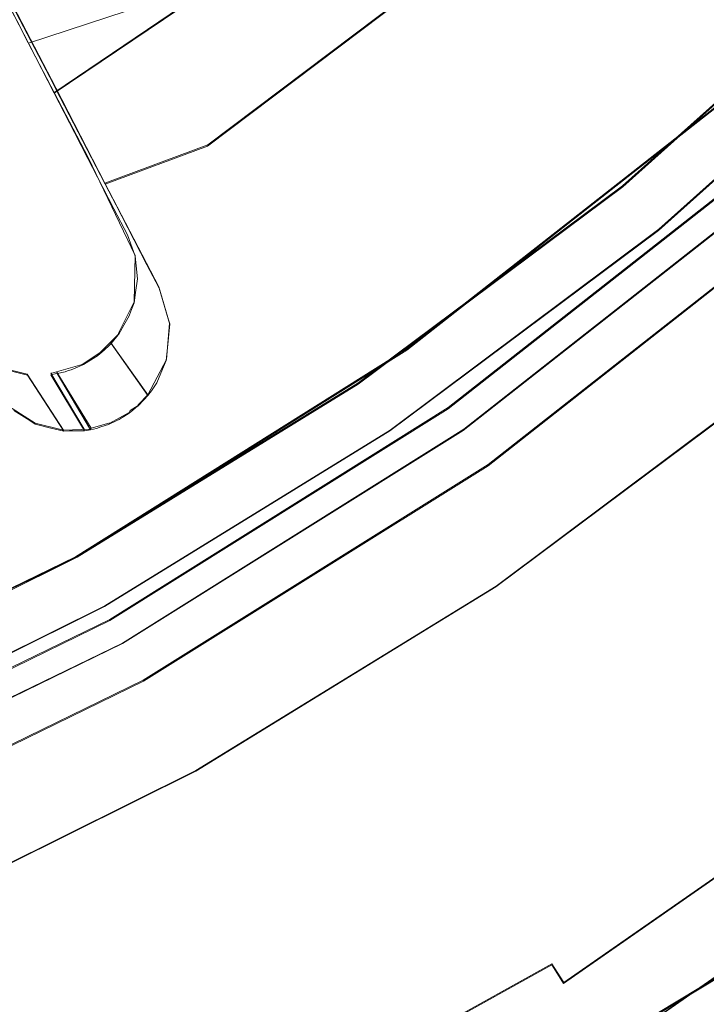
# Model space of a CAD drawing. Extents: x 0 to 560, y -500 to 0.
# Drawn here: x 338 to 345, y -288 to -278 of the extents above; entities that cross this region are included whole.
import ezdxf

# ---------------------------------------------------------------- set-up
doc = ezdxf.new("R2010")
doc.units = 0
doc.header["$LTSCALE"] = 500
doc.header["$MEASUREMENT"] = 0
for name, color, linetype in [('DEANTE_CHROM', 7, 'Continuous'), ('DEANTE_GRANIT', 7, 'Continuous'), ('DWXOUTLINES', 7, 'Continuous')]:
    doc.layers.add(name, color=color, linetype=linetype)

msp = doc.modelspace()

# ---------------------------------------------------------------- linework, layer by layer
at = {"layer": 'DEANTE_CHROM', "lineweight": 15}
for points, invisible_edges in [([(337.982, -276.305, -211.791), (340.34, -274.528, -211.791), (341.402, -275.808, -210.295), (338.92, -277.679, -210.295)], 15), ([(342.341, -276.939, -208.609), (344.74, -274.751, -208.609), (345.628, -275.638, -206.757), (343.143, -277.905, -206.757)], 15), ([(339.906, -277.192, -209.008), (340.684, -278.256, -207.304), (343.25, -276.184, -207.304), (342.374, -275.199, -209.008)], 15), ([(343.143, -277.905, -206.757), (345.628, -275.638, -206.757), (346.005, -276.014, -205.796), (343.483, -278.315, -205.796)], 15), ([(338.92, -277.679, -210.295), (341.402, -275.808, -210.295), (342.341, -276.939, -208.609), (339.748, -278.893, -208.609)], 11), ([(339.011, -275.969, -210.54), (337.491, -277.011, -210.537), (337.922, -277.846, -209.642), (339.906, -277.192, -209.008)], 15), ([(343.483, -278.315, -205.796), (346.005, -276.014, -205.796), (346.679, -277.258, -203.161), (344.155, -279.521, -203.161)], 13), ([(343.25, -276.184, -207.304), (340.684, -278.256, -207.304), (342.327, -278.343, -205.452), (343.982, -277.008, -205.452)], 15), ([(337.982, -276.305, -211.791), (338.92, -277.679, -210.295), (337.601, -277.155, -211.381), (337.982, -276.305, -211.791)], 15), ([(343.982, -277.008, -205.452), (343.732, -279.005, -202.817), (346.212, -276.782, -202.817), (343.982, -277.008, -205.452)], 15), ([(346.212, -276.782, -202.817), (343.732, -279.005, -202.817), (343.981, -279.309, -202.225), (346.487, -277.063, -202.225)], 11), ([(339.748, -278.893, -208.609), (342.341, -276.939, -208.609), (343.143, -277.905, -206.757), (340.456, -279.93, -206.757)], 15), ([(337.491, -277.011, -210.537), (337.601, -277.155, -211.381), (338.138, -278.192, -210.291), (337.922, -277.846, -209.642)], 7), ([(342.327, -278.343, -205.452), (343.176, -279.42, -202.817), (343.732, -279.005, -202.817), (343.982, -277.008, -205.452)], 15), ([(337.601, -277.155, -211.381), (338.92, -277.679, -210.295), (338.138, -278.192, -210.291), (337.601, -277.155, -211.381)], 11), ([(346.487, -277.063, -202.225), (343.981, -279.309, -202.225), (344.305, -279.705, -201.733), (346.845, -277.428, -201.733)], 15), ([(339.906, -277.192, -209.008), (337.922, -277.846, -209.642), (337.922, -277.846, -209.642)], 14), ([(337.924, -277.852, -209.636), (338.184, -278.355, -208.998), (339.906, -277.192, -209.008), (337.924, -277.852, -209.636)], 12), ([(340.684, -278.256, -207.304), (339.906, -277.192, -209.008), (338.184, -278.355, -208.998), (338.39, -278.755, -208.492)], 11), ([(344.155, -279.521, -203.161), (346.679, -277.258, -203.161), (346.89, -277.474, -202.706), (344.346, -279.755, -202.706)], 9), ([(346.845, -277.428, -201.733), (344.305, -279.705, -201.733), (344.689, -280.174, -201.363), (347.27, -277.861, -201.363)], 15), ([(344.346, -279.755, -202.706), (346.89, -277.474, -202.706), (347.166, -277.755, -202.327), (344.595, -280.059, -202.327)], 15), ([(338.92, -277.679, -210.295), (338.179, -278.271, -210.208), (338.138, -278.192, -210.291), (338.92, -277.679, -210.295)], 13), ([(338.92, -277.679, -210.295), (338.198, -278.307, -210.162), (338.179, -278.271, -210.208), (338.92, -277.679, -210.295)], 13), ([(338.198, -278.307, -210.162), (338.92, -277.679, -210.295), (339.748, -278.893, -208.609), (338.703, -279.281, -208.928)], 15), ([(344.595, -280.059, -202.327), (347.166, -277.755, -202.327), (347.492, -278.088, -202.042), (344.89, -280.42, -202.042)], 15), ([(338.138, -278.192, -210.291), (338.179, -278.271, -210.208), (337.922, -277.846, -209.642), (338.138, -278.192, -210.291)], 15), ([(338.179, -278.271, -210.208), (338.198, -278.307, -210.162), (337.922, -277.846, -209.642)], 15), ([(338.198, -278.307, -210.162), (338.703, -279.281, -208.928), (337.924, -277.852, -209.636), (338.198, -278.307, -210.162)], 14), ([(337.924, -277.852, -209.636), (338.703, -279.281, -208.928), (338.184, -278.355, -208.998), (337.924, -277.852, -209.636)], 15), ([(347.27, -277.861, -201.363), (344.689, -280.174, -201.363), (345.115, -280.694, -201.134), (347.74, -278.341, -201.134)], 15), ([(340.456, -279.93, -206.757), (343.143, -277.905, -206.757), (342.744, -278.871, -205.796), (340.756, -280.37, -205.796)], 15), ([(343.143, -277.905, -206.757), (343.483, -278.315, -205.796), (342.744, -278.871, -205.796), (343.143, -277.905, -206.757)], 15), ([(338.39, -278.755, -208.492), (338.527, -279.019, -208.116), (340.684, -278.256, -207.304), (338.39, -278.755, -208.492)], 14), ([(338.527, -279.019, -208.116), (338.626, -279.211, -207.809), (340.684, -278.256, -207.304), (338.527, -279.019, -208.116)], 15), ([(338.626, -279.211, -207.809), (338.792, -279.532, -207.295), (340.684, -278.256, -207.304), (338.626, -279.211, -207.809)], 14), ([(340.684, -278.256, -207.304), (338.792, -279.532, -207.295), (338.93, -279.8, -206.866), (340.684, -278.256, -207.304)], 15), ([(341.334, -279.145, -205.452), (340.684, -278.256, -207.304), (338.93, -279.8, -206.866), (339.01, -280.017, -206.503)], 11), ([(340.684, -278.256, -207.304), (341.334, -279.145, -205.452), (342.327, -278.343, -205.452), (340.684, -278.256, -207.304)], 15), ([(338.184, -278.355, -208.998), (338.703, -279.281, -208.928), (338.39, -278.755, -208.492), (338.184, -278.355, -208.998)], 15), ([(341.334, -279.145, -205.452), (341.064, -280.996, -202.817), (343.176, -279.42, -202.817), (342.327, -278.343, -205.452)], 15), ([(342.744, -278.871, -205.796), (343.483, -278.315, -205.796), (344.155, -279.521, -203.161), (343.589, -279.943, -203.161)], 15), ([(342.355, -281.792, -204.306), (341.781, -280.974, -204.306), (344.92, -278.509, -204.306), (345.579, -279.262, -204.306)], 13), ([(341.781, -280.974, -204.306), (341.83, -281.044, -203.659), (344.976, -278.573, -203.659), (344.92, -278.509, -204.306)], 15), ([(341.83, -281.044, -203.659), (341.973, -281.248, -203.056), (345.141, -278.761, -203.056), (344.976, -278.573, -203.659)], 15), ([(338.703, -279.281, -208.928), (338.815, -279.496, -208.601), (338.527, -279.019, -208.116), (338.39, -278.755, -208.492)], 15), ([(341.973, -281.248, -203.056), (342.201, -281.573, -202.538), (345.402, -279.06, -202.538), (345.141, -278.761, -203.056)], 9), ([(338.703, -279.281, -208.928), (339.748, -278.893, -208.609), (338.815, -279.496, -208.601), (338.703, -279.281, -208.928)], 10), ([(339.748, -278.893, -208.609), (338.935, -279.727, -208.25), (338.815, -279.496, -208.601), (339.748, -278.893, -208.609)], 13), ([(339.748, -278.893, -208.609), (340.456, -279.93, -206.757), (338.935, -279.727, -208.25), (339.748, -278.893, -208.609)], 15), ([(340.756, -280.37, -205.796), (342.744, -278.871, -205.796), (343.589, -279.943, -203.161), (341.438, -281.548, -203.161)], 15), ([(338.815, -279.496, -208.601), (338.935, -279.727, -208.25), (338.626, -279.211, -207.809), (338.527, -279.019, -208.116)], 11), ([(342.201, -281.573, -202.538), (342.499, -281.997, -202.141), (345.743, -279.45, -202.141), (345.402, -279.06, -202.538)], 15), ([(343.176, -279.42, -202.817), (343.981, -279.309, -202.225), (343.732, -279.005, -202.817), (343.176, -279.42, -202.817)], 15), ([(338.894, -280.721, -205.548), (338.842, -280.812, -205.452), (341.064, -280.996, -202.817), (341.334, -279.145, -205.452)], 15), ([(338.95, -280.624, -205.65), (338.894, -280.721, -205.548), (341.334, -279.145, -205.452), (338.95, -280.624, -205.65)], 15), ([(338.967, -280.578, -205.707), (338.95, -280.624, -205.65), (341.334, -279.145, -205.452), (338.967, -280.578, -205.707)], 15), ([(338.998, -280.49, -205.816), (338.967, -280.578, -205.707), (341.334, -279.145, -205.452), (338.998, -280.49, -205.816)], 15), ([(339.013, -280.387, -205.957), (338.998, -280.49, -205.816), (341.334, -279.145, -205.452), (339.013, -280.387, -205.957)], 15), ([(339.01, -280.017, -206.503), (339.02, -280.116, -206.351), (341.334, -279.145, -205.452), (339.01, -280.017, -206.503)], 15), ([(339.034, -280.247, -206.151), (339.013, -280.387, -205.957), (341.334, -279.145, -205.452), (339.034, -280.247, -206.151)], 15), ([(339.02, -280.116, -206.351), (339.034, -280.247, -206.151), (341.334, -279.145, -205.452), (339.02, -280.116, -206.351)], 14), ([(338.626, -279.211, -207.809), (338.935, -279.727, -208.25), (339.13, -280.104, -207.678), (338.792, -279.532, -207.295)], 15), ([(342.385, -281.834, -203.918), (342.355, -281.792, -204.306), (345.579, -279.262, -204.306), (345.612, -279.3, -203.918)], 13), ([(341.064, -280.996, -202.817), (341.284, -281.321, -202.225), (343.981, -279.309, -202.225), (341.064, -280.996, -202.817)], 13), ([(341.064, -280.996, -202.817), (343.981, -279.309, -202.225), (343.176, -279.42, -202.817), (341.064, -280.996, -202.817)], 15), ([(343.981, -279.309, -202.225), (341.284, -281.321, -202.225), (341.571, -281.745, -201.733), (344.305, -279.705, -201.733)], 15), ([(342.471, -281.957, -203.556), (342.385, -281.834, -203.918), (345.612, -279.3, -203.918), (345.711, -279.413, -203.556)], 15), ([(342.608, -282.152, -203.245), (342.471, -281.957, -203.556), (345.711, -279.413, -203.556), (345.868, -279.592, -203.245)], 3), ([(342.499, -281.997, -202.141), (342.846, -282.49, -201.891), (346.14, -279.904, -201.891), (345.743, -279.45, -202.141)], 15), ([(339.13, -280.104, -207.678), (339.221, -280.279, -207.381), (338.93, -279.8, -206.866), (338.792, -279.532, -207.295)], 11), ([(343.589, -279.943, -203.161), (344.155, -279.521, -203.161), (344.346, -279.755, -202.706), (343.589, -279.943, -203.161)], 15), ([(342.786, -282.406, -203.007), (342.608, -282.152, -203.245), (345.868, -279.592, -203.245), (346.072, -279.826, -203.007)], 15), ([(338.935, -279.727, -208.25), (340.456, -279.93, -206.757), (339.13, -280.104, -207.678), (338.935, -279.727, -208.25)], 11), ([(344.305, -279.705, -201.733), (341.571, -281.745, -201.733), (341.912, -282.246, -201.363), (344.689, -280.174, -201.363)], 15), ([(343.589, -279.943, -203.161), (344.346, -279.755, -202.706), (341.607, -281.798, -202.706), (343.589, -279.943, -203.161)], 13), ([(341.607, -281.798, -202.706), (344.346, -279.755, -202.706), (344.595, -280.059, -202.327), (341.828, -282.124, -202.327)], 15), ([(339.221, -280.279, -207.381), (339.254, -280.342, -207.271), (338.93, -279.8, -206.866), (339.221, -280.279, -207.381)], 15), ([(338.93, -279.8, -206.866), (339.254, -280.342, -207.271), (339.347, -280.656, -206.757), (339.01, -280.017, -206.503)], 13), ([(342.994, -282.702, -202.857), (342.786, -282.406, -203.007), (346.072, -279.826, -203.007), (346.311, -280.098, -202.857)], 15), ([(339.13, -280.104, -207.678), (340.456, -279.93, -206.757), (339.221, -280.279, -207.381), (339.13, -280.104, -207.678)], 11), ([(339.221, -280.279, -207.381), (340.456, -279.93, -206.757), (339.254, -280.342, -207.271), (339.221, -280.279, -207.381)], 11), ([(339.254, -280.342, -207.271), (340.456, -279.93, -206.757), (339.347, -280.656, -206.757), (339.254, -280.342, -207.271)], 15), ([(339.362, -280.707, -206.672), (340.456, -279.93, -206.757), (340.756, -280.37, -205.796), (339.339, -280.95, -206.328)], 15), ([(340.456, -279.93, -206.757), (339.351, -280.669, -206.735), (339.347, -280.656, -206.757), (340.456, -279.93, -206.757)], 15), ([(340.456, -279.93, -206.757), (339.362, -280.707, -206.672), (339.351, -280.669, -206.735), (340.456, -279.93, -206.757)], 13), ([(341.438, -281.548, -203.161), (343.589, -279.943, -203.161), (341.607, -281.798, -202.706), (341.438, -281.548, -203.161)], 15), ([(342.846, -282.49, -201.891), (343.217, -283.02, -201.806), (346.566, -280.391, -201.806), (346.14, -279.904, -201.891)], 15), ([(339.347, -280.656, -206.757), (339.351, -280.669, -206.735), (339.02, -280.116, -206.351), (339.01, -280.017, -206.503)], 10), ([(341.828, -282.124, -202.327), (344.595, -280.059, -202.327), (344.89, -280.42, -202.042), (342.09, -282.51, -202.042)], 15), ([(339.351, -280.669, -206.735), (339.362, -280.707, -206.672), (339.034, -280.247, -206.151), (339.02, -280.116, -206.351)], 15), ([(343.217, -283.02, -202.806), (342.994, -282.702, -202.857), (346.311, -280.098, -202.857), (346.566, -280.391, -202.806)], 15), ([(339.362, -280.707, -206.672), (339.339, -280.95, -206.328), (339.013, -280.387, -205.957), (339.034, -280.247, -206.151)], 10), ([(344.689, -280.174, -201.363), (341.912, -282.246, -201.363), (342.289, -282.803, -201.134), (345.115, -280.694, -201.134)], 15), ([(339.177, -281.389, -205.796), (340.756, -280.37, -205.796), (339.139, -281.438, -205.753), (339.177, -281.389, -205.796)], 15), ([(340.756, -280.37, -205.796), (341.438, -281.548, -203.161), (339.139, -281.438, -205.753), (340.756, -280.37, -205.796)], 15), ([(339.23, -281.307, -205.877), (340.756, -280.37, -205.796), (339.177, -281.389, -205.796), (339.23, -281.307, -205.877)], 15), ([(339.238, -281.289, -205.898), (340.756, -280.37, -205.796), (339.23, -281.307, -205.877), (339.238, -281.289, -205.898)], 11), ([(339.3, -281.144, -206.068), (340.756, -280.37, -205.796), (339.238, -281.289, -205.898), (339.3, -281.144, -206.068)], 11), ([(339.327, -281.081, -206.143), (340.756, -280.37, -205.796), (339.3, -281.144, -206.068), (339.327, -281.081, -206.143)], 15), ([(339.339, -280.95, -206.328), (340.756, -280.37, -205.796), (339.327, -281.081, -206.143), (339.339, -280.95, -206.328)], 11), ([(339.339, -280.95, -206.328), (339.327, -281.081, -206.143), (338.998, -280.49, -205.816), (339.013, -280.387, -205.957)], 11), ([(342.09, -282.51, -202.042), (344.89, -280.42, -202.042), (345.218, -280.82, -201.866), (342.381, -282.938, -201.866)], 15), ([(343.836, -283.288, -202.806), (343.217, -283.02, -202.806), (346.566, -280.391, -202.806), (343.836, -283.288, -202.806)], 15), ([(343.217, -283.02, -201.806), (345.355, -281.798, -201.806), (346.566, -280.391, -201.806), (343.217, -283.02, -201.806)], 15), ([(343.836, -283.288, -202.806), (346.566, -280.391, -202.806), (346.182, -281.477, -202.806), (343.836, -283.288, -202.806)], 15), ([(339.327, -281.081, -206.143), (339.3, -281.144, -206.068), (338.967, -280.578, -205.707), (338.998, -280.49, -205.816)], 10), ([(339.3, -281.144, -206.068), (339.238, -281.289, -205.898), (338.894, -280.721, -205.548), (338.95, -280.624, -205.65)], 11), ([(339.3, -281.144, -206.068), (338.95, -280.624, -205.65), (338.967, -280.578, -205.707), (339.3, -281.144, -206.068)], 13), ([(339.23, -281.307, -205.877), (339.177, -281.389, -205.796), (338.842, -280.812, -205.452), (338.894, -280.721, -205.548)], 10), ([(339.238, -281.289, -205.898), (339.23, -281.307, -205.877), (338.894, -280.721, -205.548), (339.238, -281.289, -205.898)], 15), ([(345.115, -280.694, -201.134), (342.289, -282.803, -201.134), (342.686, -283.387, -201.056), (345.562, -281.241, -201.056)], 11), ([(339.177, -281.389, -205.796), (339.139, -281.438, -205.753), (338.764, -280.907, -205.374), (338.837, -280.819, -205.446)], 8), ([(338.837, -280.819, -205.446), (338.764, -280.907, -205.374), (341.064, -280.996, -202.817), (338.837, -280.819, -205.446)], 15), ([(339.177, -281.389, -205.796), (338.837, -280.819, -205.446), (338.842, -280.812, -205.452), (339.177, -281.389, -205.796)], 13), ([(338.842, -280.812, -205.452), (338.837, -280.819, -205.446), (341.064, -280.996, -202.817), (338.842, -280.812, -205.452)], 15), ([(342.381, -282.938, -201.866), (345.218, -280.82, -201.866), (345.562, -281.241, -201.806), (342.686, -283.387, -201.806)], 11), ([(338.397, -283.091, -204.306), (338.438, -283.166, -203.659), (341.83, -281.044, -203.659), (341.781, -280.974, -204.306)], 7), ([(338.881, -283.966, -204.306), (338.397, -283.091, -204.306), (341.781, -280.974, -204.306), (342.355, -281.792, -204.306)], 7), ([(339.035, -281.546, -205.677), (338.965, -281.603, -205.652), (338.651, -281.011, -205.314), (338.692, -280.973, -205.335)], 10), ([(338.692, -280.973, -205.335), (338.651, -281.011, -205.314), (341.064, -280.996, -202.817), (338.692, -280.973, -205.335)], 15), ([(338.748, -280.923, -205.363), (339.037, -281.545, -205.677), (339.035, -281.546, -205.677), (338.692, -280.973, -205.335)], 5), ([(338.748, -280.923, -205.363), (338.692, -280.973, -205.335), (341.064, -280.996, -202.817), (338.748, -280.923, -205.363)], 15), ([(339.101, -281.478, -205.725), (339.037, -281.545, -205.677), (338.748, -280.923, -205.363), (338.764, -280.907, -205.374)], 10), ([(338.764, -280.907, -205.374), (338.748, -280.923, -205.363), (341.064, -280.996, -202.817), (338.764, -280.907, -205.374)], 15), ([(339.139, -281.438, -205.753), (339.101, -281.478, -205.725), (338.764, -280.907, -205.374), (339.139, -281.438, -205.753)], 15), ([(337.907, -281.676, -206.516), (337.773, -281.59, -206.756), (337.397, -281.017, -206.444), (337.572, -281.122, -206.139)], 11), ([(338.438, -283.166, -203.659), (338.559, -283.384, -203.056), (341.973, -281.248, -203.056), (341.83, -281.044, -203.659)], 15), ([(338.95, -281.615, -205.647), (338.894, -281.65, -205.644), (338.554, -281.077, -205.3), (338.608, -281.043, -205.303)], 10), ([(338.608, -281.043, -205.303), (338.554, -281.077, -205.3), (339.172, -282.159, -202.817), (338.608, -281.043, -205.303)], 15), ([(338.624, -281.031, -205.307), (338.608, -281.043, -205.303), (339.172, -282.159, -202.817), (341.064, -280.996, -202.817)], 14), ([(338.965, -281.603, -205.652), (338.95, -281.615, -205.647), (338.608, -281.043, -205.303), (338.624, -281.031, -205.307)], 15), ([(338.651, -281.011, -205.314), (338.624, -281.031, -205.307), (341.064, -280.996, -202.817), (338.651, -281.011, -205.314)], 15), ([(338.965, -281.603, -205.652), (338.624, -281.031, -205.307), (338.651, -281.011, -205.314), (338.965, -281.603, -205.652)], 13), ([(339.172, -282.159, -202.817), (341.284, -281.321, -202.225), (341.064, -280.996, -202.817), (339.172, -282.159, -202.817)], 15), ([(337.991, -281.73, -206.365), (337.907, -281.676, -206.516), (337.572, -281.122, -206.139), (337.63, -281.157, -206.039)], 10), ([(338.15, -281.768, -206.16), (337.991, -281.73, -206.365), (337.63, -281.157, -206.039), (337.815, -281.204, -205.797)], 11), ([(338.483, -281.119, -205.3), (338.227, -282.741, -202.817), (339.172, -282.159, -202.817), (338.51, -281.105, -205.297)], 15), ([(338.468, -281.127, -205.302), (338.227, -282.741, -202.817), (338.483, -281.119, -205.3), (338.468, -281.127, -205.302)], 15), ([(338.405, -281.154, -205.319), (338.227, -282.741, -202.817), (338.468, -281.127, -205.302), (338.405, -281.154, -205.319)], 15), ([(338.358, -281.174, -205.332), (338.227, -282.741, -202.817), (338.405, -281.154, -205.319), (338.358, -281.174, -205.332)], 15), ([(338.321, -281.186, -205.349), (338.227, -282.741, -202.817), (338.358, -281.174, -205.332), (338.321, -281.186, -205.349)], 11), ([(338.661, -281.756, -205.696), (338.321, -281.186, -205.349), (338.358, -281.174, -205.332), (338.739, -281.731, -205.662)], 15), ([(338.739, -281.731, -205.662), (338.358, -281.174, -205.332), (338.405, -281.154, -205.319), (338.745, -281.728, -205.661)], 5), ([(338.745, -281.728, -205.661), (338.405, -281.154, -205.319), (338.468, -281.127, -205.302), (338.823, -281.692, -205.646)], 5), ([(338.823, -281.692, -205.646), (338.468, -281.127, -205.302), (338.483, -281.119, -205.3), (338.823, -281.692, -205.646)], 13), ([(338.845, -281.681, -205.641), (338.823, -281.692, -205.646), (338.483, -281.119, -205.3), (338.51, -281.105, -205.297)], 10), ([(338.877, -281.661, -205.643), (338.845, -281.681, -205.641), (338.51, -281.105, -205.297), (338.536, -281.088, -205.299)], 11), ([(338.536, -281.088, -205.299), (338.51, -281.105, -205.297), (339.172, -282.159, -202.817), (338.536, -281.088, -205.299)], 15), ([(338.894, -281.65, -205.644), (338.877, -281.661, -205.643), (338.536, -281.088, -205.299), (338.554, -281.077, -205.3)], 10), ([(338.554, -281.077, -205.3), (338.536, -281.088, -205.299), (339.172, -282.159, -202.817), (338.554, -281.077, -205.3)], 15), ([(338.156, -281.224, -205.446), (335.245, -284.224, -202.817), (338.215, -281.211, -205.41), (338.156, -281.224, -205.446)], 15), ([(338.215, -281.211, -205.41), (335.245, -284.224, -202.817), (338.227, -282.741, -202.817), (338.215, -281.211, -205.41)], 15), ([(335.492, -282.618, -205.452), (335.245, -284.224, -202.817), (338.156, -281.224, -205.446), (335.492, -282.618, -205.452)], 15), ([(337.815, -281.204, -205.797), (335.492, -282.618, -205.452), (337.913, -281.229, -205.67), (337.815, -281.204, -205.797)], 11), ([(335.492, -282.618, -205.452), (338.156, -281.224, -205.446), (338.148, -281.225, -205.452), (335.492, -282.618, -205.452)], 15), ([(338.002, -281.232, -205.58), (335.492, -282.618, -205.452), (338.148, -281.225, -205.452), (338.002, -281.232, -205.58)], 15), ([(337.913, -281.229, -205.67), (335.492, -282.618, -205.452), (337.97, -281.233, -205.608), (337.913, -281.229, -205.67)], 15), ([(337.97, -281.233, -205.608), (335.492, -282.618, -205.452), (338.002, -281.232, -205.58), (337.97, -281.233, -205.608)], 15), ([(338.282, -281.799, -205.991), (338.15, -281.768, -206.16), (337.815, -281.204, -205.797), (337.913, -281.229, -205.67)], 15), ([(338.282, -281.799, -205.991), (337.913, -281.229, -205.67), (337.97, -281.233, -205.608), (338.282, -281.799, -205.991)], 14), ([(338.341, -281.798, -205.936), (338.282, -281.799, -205.991), (337.97, -281.233, -205.608), (338.002, -281.232, -205.58)], 15), ([(338.494, -281.795, -205.796), (338.341, -281.798, -205.936), (338.002, -281.232, -205.58), (338.148, -281.225, -205.452)], 6), ([(338.494, -281.795, -205.796), (338.148, -281.225, -205.452), (338.156, -281.224, -205.446), (338.494, -281.795, -205.796)], 13), ([(338.553, -281.785, -205.755), (338.494, -281.795, -205.796), (338.156, -281.224, -205.446), (338.215, -281.211, -205.41)], 3), ([(338.215, -281.211, -205.41), (338.227, -282.741, -202.817), (338.296, -281.194, -205.359), (338.215, -281.211, -205.41)], 11), ([(338.555, -281.785, -205.753), (338.215, -281.211, -205.41), (338.296, -281.194, -205.359), (338.555, -281.785, -205.753)], 14), ([(338.296, -281.194, -205.359), (338.227, -282.741, -202.817), (338.321, -281.186, -205.349), (338.296, -281.194, -205.359)], 15), ([(338.614, -281.772, -205.717), (338.296, -281.194, -205.359), (338.321, -281.186, -205.349), (338.661, -281.756, -205.696)], 5), ([(338.555, -281.785, -205.753), (338.296, -281.194, -205.359), (338.614, -281.772, -205.717), (338.555, -281.785, -205.753)], 15), ([(338.559, -283.384, -203.056), (338.752, -283.732, -202.538), (342.201, -281.573, -202.538), (341.973, -281.248, -203.056)], 13), ([(342.686, -283.387, -201.806), (345.562, -281.241, -201.806), (345.562, -281.241, -201.056), (342.686, -283.387, -201.056)], 15), ([(339.172, -282.159, -202.817), (338.417, -283.084, -202.225), (341.284, -281.321, -202.225), (339.172, -282.159, -202.817)], 13), ([(341.284, -281.321, -202.225), (338.417, -283.084, -202.225), (338.665, -283.531, -201.733), (341.571, -281.745, -201.733)], 15), ([(339.139, -281.438, -205.753), (341.438, -281.548, -203.161), (339.101, -281.478, -205.725), (339.139, -281.438, -205.753)], 11), ([(343.869, -283.335, -202.799), (343.836, -283.288, -202.806), (346.182, -281.477, -202.806), (346.218, -281.521, -202.799)], 15), ([(339.513, -282.732, -203.161), (341.438, -281.548, -203.161), (338.697, -283.588, -202.706), (339.513, -282.732, -203.161)], 15), ([(341.438, -281.548, -203.161), (341.607, -281.798, -202.706), (338.697, -283.588, -202.706), (341.438, -281.548, -203.161)], 13), ([(338.752, -283.732, -202.538), (339.002, -284.185, -202.141), (342.499, -281.997, -202.141), (342.201, -281.573, -202.538)], 15), ([(339.035, -281.546, -205.677), (339.513, -282.732, -203.161), (338.965, -281.603, -205.652), (339.035, -281.546, -205.677)], 15), ([(339.037, -281.545, -205.677), (339.513, -282.732, -203.161), (339.035, -281.546, -205.677), (339.037, -281.545, -205.677)], 15), ([(339.037, -281.545, -205.677), (339.101, -281.478, -205.725), (341.438, -281.548, -203.161), (339.513, -282.732, -203.161)], 15), ([(343.901, -283.379, -202.78), (343.869, -283.335, -202.799), (346.218, -281.521, -202.799), (346.253, -281.563, -202.78)], 15), ([(343.929, -283.419, -202.748), (343.901, -283.379, -202.78), (346.253, -281.563, -202.78), (346.284, -281.6, -202.748)], 15), ([(337.591, -281.694, -206.757), (337.773, -281.59, -206.756), (337.907, -281.676, -206.516), (337.591, -281.694, -206.757)], 13), ([(337.591, -281.694, -206.757), (337.907, -281.676, -206.516), (337.849, -282.16, -205.796), (337.591, -281.694, -206.757)], 15), ([(337.907, -281.676, -206.516), (337.991, -281.73, -206.365), (337.849, -282.16, -205.796), (337.907, -281.676, -206.516)], 15), ([(338.877, -281.661, -205.643), (339.513, -282.732, -203.161), (338.845, -281.681, -205.641), (338.877, -281.661, -205.643)], 11), ([(338.894, -281.65, -205.644), (339.513, -282.732, -203.161), (338.877, -281.661, -205.643), (338.894, -281.65, -205.644)], 15), ([(338.95, -281.615, -205.647), (339.513, -282.732, -203.161), (338.894, -281.65, -205.644), (338.95, -281.615, -205.647)], 15), ([(338.965, -281.603, -205.652), (339.513, -282.732, -203.161), (338.95, -281.615, -205.647), (338.965, -281.603, -205.652)], 11), ([(344.368, -284.032, -202.115), (343.929, -283.419, -202.748), (346.284, -281.6, -202.748), (346.767, -282.18, -202.115)], 15), ([(334.574, -283.182, -206.757), (337.591, -281.694, -206.757), (337.849, -282.16, -205.796), (334.787, -283.67, -205.796)], 15), ([(338.555, -281.785, -205.753), (338.614, -281.772, -205.717), (335.515, -284.833, -203.161), (338.555, -281.785, -205.753)], 14), ([(338.614, -281.772, -205.717), (338.55, -283.324, -203.161), (335.515, -284.833, -203.161), (338.614, -281.772, -205.717)], 15), ([(337.991, -281.73, -206.365), (338.15, -281.768, -206.16), (337.849, -282.16, -205.796), (337.991, -281.73, -206.365)], 14), ([(338.15, -281.768, -206.16), (338.282, -281.799, -205.991), (337.849, -282.16, -205.796), (338.15, -281.768, -206.16)], 14), ([(338.823, -281.692, -205.646), (338.845, -281.681, -205.641), (339.513, -282.732, -203.161), (338.55, -283.324, -203.161)], 15), ([(338.745, -281.728, -205.661), (338.823, -281.692, -205.646), (338.55, -283.324, -203.161), (338.745, -281.728, -205.661)], 15), ([(338.739, -281.731, -205.662), (338.745, -281.728, -205.661), (338.55, -283.324, -203.161), (338.739, -281.731, -205.662)], 15), ([(338.661, -281.756, -205.696), (338.739, -281.731, -205.662), (338.55, -283.324, -203.161), (338.661, -281.756, -205.696)], 14), ([(338.614, -281.772, -205.717), (338.661, -281.756, -205.696), (338.55, -283.324, -203.161), (338.614, -281.772, -205.717)], 15), ([(341.571, -281.745, -201.733), (338.665, -283.531, -201.733), (338.96, -284.062, -201.363), (341.912, -282.246, -201.363)], 15), ([(337.849, -282.16, -205.796), (338.555, -281.785, -205.753), (335.515, -284.833, -203.161), (337.849, -282.16, -205.796)], 15), ([(338.494, -281.795, -205.796), (338.553, -281.785, -205.755), (337.849, -282.16, -205.796), (338.494, -281.795, -205.796)], 14), ([(337.849, -282.16, -205.796), (338.553, -281.785, -205.755), (338.555, -281.785, -205.753), (337.849, -282.16, -205.796)], 13), ([(338.341, -281.798, -205.936), (338.494, -281.795, -205.796), (337.849, -282.16, -205.796), (338.341, -281.798, -205.936)], 15), ([(338.282, -281.799, -205.991), (338.341, -281.798, -205.936), (337.849, -282.16, -205.796), (338.282, -281.799, -205.991)], 14), ([(338.697, -283.588, -202.706), (341.607, -281.798, -202.706), (341.828, -282.124, -202.327), (338.888, -283.932, -202.327)], 15), ([(338.906, -284.011, -203.918), (338.881, -283.966, -204.306), (342.355, -281.792, -204.306), (342.385, -281.834, -203.918)], 15), ([(338.979, -284.142, -203.556), (338.906, -284.011, -203.918), (342.385, -281.834, -203.918), (342.471, -281.957, -203.556)], 15), ([(340.378, -285.191, -201.806), (343.237, -284.038, -201.349), (345.355, -281.798, -201.806), (340.378, -285.191, -201.806)], 15), ([(340.378, -285.191, -201.806), (345.355, -281.798, -201.806), (343.217, -283.02, -201.806), (340.378, -285.191, -201.806)], 15), ([(343.237, -284.038, -201.349), (345.695, -282.224, -201.349), (345.355, -281.798, -201.806), (343.237, -284.038, -201.349)], 15), ([(339.094, -284.35, -203.245), (338.979, -284.142, -203.556), (342.471, -281.957, -203.556), (342.608, -282.152, -203.245)], 15), ([(339.002, -284.185, -202.141), (339.295, -284.712, -201.891), (342.846, -282.49, -201.891), (342.499, -281.997, -202.141)], 15), ([(334.787, -283.67, -205.796), (337.849, -282.16, -205.796), (335.515, -284.833, -203.161), (334.787, -283.67, -205.796)], 15), ([(338.227, -282.741, -202.817), (338.417, -283.084, -202.225), (339.172, -282.159, -202.817), (338.227, -282.741, -202.817)], 15), ([(338.888, -283.932, -202.327), (341.828, -282.124, -202.327), (342.09, -282.51, -202.042), (339.114, -284.34, -202.042)], 15), ([(339.245, -284.622, -203.007), (339.094, -284.35, -203.245), (342.608, -282.152, -203.245), (342.786, -282.406, -203.007)], 13), ([(344.396, -284.072, -202.083), (344.368, -284.032, -202.115), (346.767, -282.18, -202.115), (346.798, -282.217, -202.083)], 15), ([(341.912, -282.246, -201.363), (338.96, -284.062, -201.363), (339.286, -284.65, -201.134), (342.289, -282.803, -201.134)], 15), ([(343.237, -284.038, -201.349), (343.374, -284.239, -201.189), (345.846, -282.414, -201.189), (345.695, -282.224, -201.349)], 15), ([(344.428, -284.116, -202.063), (344.396, -284.072, -202.083), (346.798, -282.217, -202.083), (346.833, -282.259, -202.063)], 15), ([(344.462, -284.163, -202.056), (344.428, -284.116, -202.063), (346.833, -282.259, -202.063), (346.87, -282.303, -202.056)], 15), ([(344.462, -284.163, -202.056), (346.87, -282.303, -202.056), (346.303, -283.976, -202.056), (344.462, -284.163, -202.056)], 15), ([(339.42, -284.939, -202.857), (339.245, -284.622, -203.007), (342.786, -282.406, -203.007), (342.994, -282.702, -202.857)], 15), ([(343.374, -284.239, -201.189), (343.527, -284.464, -201.09), (346.016, -282.627, -201.09), (345.846, -282.414, -201.189)], 15), ([(339.114, -284.34, -202.042), (342.09, -282.51, -202.042), (342.381, -282.938, -201.866), (339.365, -284.792, -201.866)], 15), ([(339.295, -284.712, -201.891), (339.608, -285.278, -201.806), (343.217, -283.02, -201.806), (342.846, -282.49, -201.891)], 15), ([(343.527, -284.464, -201.09), (343.689, -284.702, -201.056), (346.196, -282.853, -201.056), (346.016, -282.627, -201.09)], 15), ([(338.227, -282.741, -202.817), (335.245, -284.224, -202.817), (335.404, -284.582, -202.225), (338.417, -283.084, -202.225)], 11), ([(338.55, -283.324, -203.161), (339.513, -282.732, -203.161), (338.697, -283.588, -202.706), (338.55, -283.324, -203.161)], 15), ([(339.608, -285.278, -202.806), (339.42, -284.939, -202.857), (342.994, -282.702, -202.857), (343.217, -283.02, -202.806)], 15), ([(339.286, -284.65, -201.134), (342.074, -283.763, -201.056), (342.289, -282.803, -201.134), (339.286, -284.65, -201.134)], 15), ([(342.289, -282.803, -201.134), (342.074, -283.763, -201.056), (342.686, -283.387, -201.056), (342.289, -282.803, -201.134)], 15), ([(343.689, -284.702, -201.056), (346.303, -283.976, -201.056), (346.196, -282.853, -201.056), (343.689, -284.702, -201.056)], 15), ([(339.365, -284.792, -201.866), (342.381, -282.938, -201.866), (339.628, -285.267, -201.806), (339.365, -284.792, -201.866)], 15), ([(342.381, -282.938, -201.866), (342.074, -283.763, -201.806), (339.628, -285.267, -201.806), (342.381, -282.938, -201.866)], 15), ([(342.381, -282.938, -201.866), (342.686, -283.387, -201.806), (342.074, -283.763, -201.806), (342.381, -282.938, -201.866)], 15), ([(339.608, -285.278, -202.806), (343.217, -283.02, -202.806), (341.364, -284.923, -202.806), (339.608, -285.278, -202.806)], 15), ([(339.608, -285.278, -201.806), (340.378, -285.191, -201.806), (343.217, -283.02, -201.806), (339.608, -285.278, -201.806)], 15), ([(341.364, -284.923, -202.806), (343.217, -283.02, -202.806), (343.836, -283.288, -202.806), (341.364, -284.923, -202.806)], 15), ([(335.196, -285.758, -204.306), (334.807, -284.837, -204.306), (338.397, -283.091, -204.306), (338.881, -283.966, -204.306)], 5), ([(334.807, -284.837, -204.306), (334.84, -284.915, -203.659), (338.438, -283.166, -203.659), (338.397, -283.091, -204.306)], 15), ([(334.84, -284.915, -203.659), (334.937, -285.145, -203.056), (338.559, -283.384, -203.056), (338.438, -283.166, -203.659)], 15), ([(338.417, -283.084, -202.225), (335.404, -284.582, -202.225), (335.611, -285.05, -201.733), (338.665, -283.531, -201.733)], 15), ([(334.937, -285.145, -203.056), (335.092, -285.511, -202.538), (338.752, -283.732, -202.538), (338.559, -283.384, -203.056)], 13), ([(335.515, -284.833, -203.161), (338.55, -283.324, -203.161), (338.697, -283.588, -202.706), (335.637, -285.109, -202.706)], 11), ([(341.394, -284.973, -202.799), (341.364, -284.923, -202.806), (343.836, -283.288, -202.806), (343.869, -283.335, -202.799)], 15), ([(341.422, -285.019, -202.78), (341.394, -284.973, -202.799), (343.869, -283.335, -202.799), (343.901, -283.379, -202.78)], 15), ([(341.448, -285.061, -202.748), (341.422, -285.019, -202.78), (343.901, -283.379, -202.78), (343.929, -283.419, -202.748)], 15), ([(341.841, -285.704, -202.115), (341.448, -285.061, -202.748), (343.929, -283.419, -202.748), (344.368, -284.032, -202.115)], 15), ([(342.074, -283.763, -201.806), (342.686, -283.387, -201.806), (342.686, -283.387, -201.056), (342.074, -283.763, -201.056)], 10), ([(338.665, -283.531, -201.733), (335.611, -285.05, -201.733), (335.857, -285.605, -201.363), (338.96, -284.062, -201.363)], 15), ([(335.637, -285.109, -202.706), (338.697, -283.588, -202.706), (338.888, -283.932, -202.327), (335.797, -285.469, -202.327)], 15), ([(335.092, -285.511, -202.538), (335.293, -285.988, -202.141), (339.002, -284.185, -202.141), (338.752, -283.732, -202.538)], 15), ([(339.286, -284.65, -201.134), (339.628, -285.267, -201.056), (342.074, -283.763, -201.056), (339.286, -284.65, -201.134)], 15), ([(339.628, -285.267, -201.806), (342.074, -283.763, -201.806), (342.074, -283.763, -201.056), (339.628, -285.267, -201.056)], 10), ([(335.216, -285.805, -203.918), (335.196, -285.758, -204.306), (338.881, -283.966, -204.306), (338.906, -284.011, -203.918)], 15), ([(335.797, -285.469, -202.327), (338.888, -283.932, -202.327), (339.114, -284.34, -202.042), (335.985, -285.896, -202.042)], 15), ([(343.07, -286.937, -201.984), (342.761, -286.441, -202.056), (346.303, -283.976, -202.056), (346.66, -284.438, -201.984)], 15), ([(342.761, -286.441, -201.056), (342.941, -286.73, -201.014), (346.511, -284.245, -201.014), (346.303, -283.976, -201.056)], 15), ([(342.761, -286.441, -202.056), (344.462, -284.163, -202.056), (346.303, -283.976, -202.056), (342.761, -286.441, -202.056)], 15), ([(342.761, -286.441, -201.056), (346.303, -283.976, -201.056), (343.689, -284.702, -201.056), (342.761, -286.441, -201.056)], 15), ([(335.274, -285.943, -203.556), (335.216, -285.805, -203.918), (338.906, -284.011, -203.918), (338.979, -284.142, -203.556)], 15), ([(338.96, -284.062, -201.363), (335.857, -285.605, -201.363), (336.129, -286.22, -201.134), (339.286, -284.65, -201.134)], 15), ([(340.65, -285.664, -201.349), (343.237, -284.038, -201.349), (340.378, -285.191, -201.806), (340.65, -285.664, -201.349)], 15), ([(340.65, -285.664, -201.349), (340.772, -285.874, -201.189), (343.374, -284.239, -201.189), (343.237, -284.038, -201.349)], 15), ([(341.866, -285.746, -202.083), (341.841, -285.704, -202.115), (344.368, -284.032, -202.115), (344.396, -284.072, -202.083)], 15), ([(341.894, -285.792, -202.063), (341.866, -285.746, -202.083), (344.396, -284.072, -202.083), (344.428, -284.116, -202.063)], 15), ([(335.367, -286.163, -203.245), (335.274, -285.943, -203.556), (338.979, -284.142, -203.556), (339.094, -284.35, -203.245)], 15), ([(335.293, -285.988, -202.141), (335.527, -286.544, -201.891), (339.295, -284.712, -201.891), (339.002, -284.185, -202.141)], 15), ([(341.924, -285.842, -202.056), (341.894, -285.792, -202.063), (344.428, -284.116, -202.063), (344.462, -284.163, -202.056)], 15), ([(342.761, -286.441, -202.056), (341.924, -285.842, -202.056), (344.462, -284.163, -202.056), (342.761, -286.441, -202.056)], 15), ([(340.772, -285.874, -201.189), (340.908, -286.11, -201.09), (343.527, -284.464, -201.09), (343.374, -284.239, -201.189)], 15), ([(342.941, -286.73, -201.014), (343.11, -287.002, -200.891), (346.707, -284.499, -200.891), (346.511, -284.245, -201.014)], 15), ([(335.487, -286.449, -203.007), (335.367, -286.163, -203.245), (339.094, -284.35, -203.245), (339.245, -284.622, -203.007)], 13), ([(335.985, -285.896, -202.042), (339.114, -284.34, -202.042), (339.365, -284.792, -201.866), (336.195, -286.369, -201.866)], 15), ([(344.674, -286.876, -199.693), (348.142, -284.304, -199.693), (347.156, -285.078, -199.791), (344.674, -286.876, -199.693)], 15), ([(344.777, -287.031, -198.856), (348.261, -284.448, -198.856), (348.142, -284.304, -199.693), (344.674, -286.876, -199.693)], 15), ([(340.908, -286.11, -201.09), (341.052, -286.359, -201.056), (343.689, -284.702, -201.056), (343.527, -284.464, -201.09)], 15), ([(343.36, -287.402, -201.772), (343.07, -286.937, -201.984), (346.66, -284.438, -201.984), (346.996, -284.872, -201.772)], 15), ([(344.991, -287.351, -198.089), (348.505, -284.745, -198.089), (348.261, -284.448, -198.856), (344.777, -287.031, -198.856)], 14), ([(343.11, -287.002, -200.891), (343.259, -287.24, -200.693), (346.879, -284.72, -200.693), (346.707, -284.499, -200.891)], 15), ([(335.628, -286.782, -202.857), (335.487, -286.449, -203.007), (339.245, -284.622, -203.007), (339.42, -284.939, -202.857)], 15), ([(336.129, -286.22, -201.134), (339.628, -285.267, -201.056), (339.286, -284.65, -201.134), (336.129, -286.22, -201.134)], 15), ([(335.527, -286.544, -201.891), (335.779, -287.14, -201.806), (339.608, -285.278, -201.806), (339.295, -284.712, -201.891)], 15), ([(342.761, -286.441, -201.056), (343.689, -284.702, -201.056), (341.052, -286.359, -201.056), (342.761, -286.441, -201.056)], 15), ([(343.259, -287.24, -200.693), (343.377, -287.43, -200.433), (347.016, -284.897, -200.433), (346.879, -284.72, -200.693)], 15), ([(336.195, -286.369, -201.866), (339.365, -284.792, -201.866), (337.7, -286.226, -201.806), (336.195, -286.369, -201.866)], 15), ([(339.365, -284.792, -201.866), (339.628, -285.267, -201.806), (337.7, -286.226, -201.806), (339.365, -284.792, -201.866)], 15), ([(343.614, -287.81, -201.433), (343.36, -287.402, -201.772), (346.996, -284.872, -201.772), (347.29, -285.252, -201.433)], 15), ([(335.779, -287.14, -202.806), (335.628, -286.782, -202.857), (339.42, -284.939, -202.857), (339.608, -285.278, -202.806)], 15), ([(338.806, -286.425, -202.799), (338.779, -286.374, -202.806), (341.364, -284.923, -202.806), (341.394, -284.973, -202.799)], 15), ([(338.779, -286.374, -202.806), (339.608, -285.278, -202.806), (341.364, -284.923, -202.806), (338.779, -286.374, -202.806)], 15), ([(338.831, -286.474, -202.78), (338.806, -286.425, -202.799), (341.394, -284.973, -202.799), (341.422, -285.019, -202.78)], 15), ([(343.377, -287.43, -200.433), (343.458, -287.561, -200.126), (347.11, -285.019, -200.126), (347.016, -284.897, -200.433)], 7), ([(338.853, -286.517, -202.748), (338.831, -286.474, -202.78), (341.422, -285.019, -202.78), (341.448, -285.061, -202.748)], 15), ([(339.198, -287.188, -202.115), (338.853, -286.517, -202.748), (341.448, -285.061, -202.748), (341.841, -285.704, -202.115)], 15), ([(343.458, -287.561, -200.126), (347.156, -285.078, -199.791), (347.11, -285.019, -200.126), (343.458, -287.561, -200.126)], 15), ([(343.458, -287.561, -200.126), (343.997, -287.277, -199.791), (347.156, -285.078, -199.791), (343.458, -287.561, -200.126)], 15), ([(343.997, -287.277, -199.791), (344.674, -286.876, -199.693), (347.156, -285.078, -199.791), (343.997, -287.277, -199.791)], 15), ([(334.951, -287.805, -201.806), (337.95, -287.091, -201.349), (340.378, -285.191, -201.806), (334.951, -287.805, -201.806)], 15), ([(334.951, -287.805, -201.806), (340.378, -285.191, -201.806), (335.779, -287.14, -201.806), (334.951, -287.805, -201.806)], 15), ([(335.779, -287.14, -201.806), (340.378, -285.191, -201.806), (339.608, -285.278, -201.806), (335.779, -287.14, -201.806)], 15), ([(337.95, -287.091, -201.349), (340.65, -285.664, -201.349), (340.378, -285.191, -201.806), (337.95, -287.091, -201.349)], 15), ([(336.096, -287.632, -202.806), (335.779, -287.14, -202.806), (339.608, -285.278, -202.806), (336.096, -287.632, -202.806)], 15), ([(336.096, -287.632, -202.806), (339.608, -285.278, -202.806), (338.779, -286.374, -202.806), (336.096, -287.632, -202.806)], 15), ([(336.129, -286.22, -201.134), (337.7, -286.226, -201.056), (339.628, -285.267, -201.056), (336.129, -286.22, -201.134)], 15), ([(337.7, -286.226, -201.806), (339.628, -285.267, -201.806), (339.628, -285.267, -201.056), (337.7, -286.226, -201.056)], 10), ([(343.817, -288.136, -200.987), (343.614, -287.81, -201.433), (347.29, -285.252, -201.433), (347.525, -285.555, -200.987)], 15), ([(343.957, -288.36, -200.461), (343.817, -288.136, -200.987), (347.525, -285.555, -200.987), (347.687, -285.764, -200.461)], 13), ([(337.95, -287.091, -201.349), (338.055, -287.31, -201.189), (340.772, -285.874, -201.189), (340.65, -285.664, -201.349)], 15), ([(339.22, -287.231, -202.083), (339.198, -287.188, -202.115), (341.841, -285.704, -202.115), (341.866, -285.746, -202.083)], 15), ([(339.245, -287.279, -202.063), (339.22, -287.231, -202.083), (341.866, -285.746, -202.083), (341.894, -285.792, -202.063)], 15), ([(339.271, -287.331, -202.056), (339.245, -287.279, -202.063), (341.894, -285.792, -202.063), (341.924, -285.842, -202.056)], 15), ([(343.957, -288.36, -200.461), (347.687, -285.764, -200.461), (344.534, -288.114, -199.887), (343.957, -288.36, -200.461)], 15), ([(344.534, -288.114, -199.887), (347.687, -285.764, -200.461), (347.765, -285.865, -199.887), (344.534, -288.114, -199.887)], 15), ([(338.055, -287.31, -201.189), (338.173, -287.555, -201.09), (340.908, -286.11, -201.09), (340.772, -285.874, -201.189)], 15), ([(338.988, -288.536, -202.056), (341.924, -285.842, -202.056), (342.761, -286.441, -202.056), (338.988, -288.536, -202.056)], 15), ([(338.988, -288.536, -202.056), (339.271, -287.331, -202.056), (341.924, -285.842, -202.056), (338.988, -288.536, -202.056)], 15), ([(344.534, -288.114, -199.887), (347.765, -285.865, -199.887), (345.227, -287.704, -199.789), (344.534, -288.114, -199.887)], 15), ([(338.173, -287.555, -201.09), (338.298, -287.815, -201.056), (341.052, -286.359, -201.056), (340.908, -286.11, -201.09)], 15), ([(336.118, -287.685, -202.799), (336.096, -287.632, -202.806), (338.779, -286.374, -202.806), (338.806, -286.425, -202.799)], 15), ([(338.298, -287.815, -201.056), (342.761, -286.441, -201.056), (341.052, -286.359, -201.056), (338.298, -287.815, -201.056)], 15), ([(336.14, -287.735, -202.78), (336.118, -287.685, -202.799), (338.806, -286.425, -202.799), (338.831, -286.474, -202.78)], 15), ([(336.159, -287.78, -202.748), (336.14, -287.735, -202.78), (338.831, -286.474, -202.78), (338.853, -286.517, -202.748)], 15), ([(338.988, -288.536, -201.056), (342.761, -286.441, -201.056), (338.298, -287.815, -201.056), (338.988, -288.536, -201.056)], 15), ([(339.245, -289.06, -201.984), (338.988, -288.536, -202.056), (342.761, -286.441, -202.056), (343.07, -286.937, -201.984)], 15), ([(338.988, -288.536, -201.056), (339.138, -288.841, -201.014), (342.941, -286.73, -201.014), (342.761, -286.441, -201.056)], 15), ([(336.454, -288.474, -202.115), (336.159, -287.78, -202.748), (338.853, -286.517, -202.748), (339.198, -287.188, -202.115)], 15), ([(339.138, -288.841, -201.014), (339.278, -289.129, -200.891), (343.11, -287.002, -200.891), (342.941, -286.73, -201.014)], 15), ([(344, -287.28, -199.693), (344.674, -286.876, -199.693), (343.997, -287.277, -199.791), (344, -287.28, -199.693)], 15), ([(344, -287.28, -199.693), (344.777, -287.031, -198.856), (344.674, -286.876, -199.693), (344, -287.28, -199.693)], 15), ([(339.486, -289.552, -201.772), (339.245, -289.06, -201.984), (343.07, -286.937, -201.984), (343.36, -287.402, -201.772)], 15), ([(335.15, -288.313, -201.349), (337.95, -287.091, -201.349), (334.951, -287.805, -201.806), (335.15, -288.313, -201.349)], 15), ([(335.15, -288.313, -201.349), (335.238, -288.538, -201.189), (338.055, -287.31, -201.189), (337.95, -287.091, -201.349)], 15), ([(339.278, -289.129, -200.891), (339.402, -289.381, -200.693), (343.259, -287.24, -200.693), (343.11, -287.002, -200.891)], 15), ([(341.058, -289.261, -198.856), (344.777, -287.031, -198.856), (340.97, -289.096, -199.693), (341.058, -289.261, -198.856)], 15), ([(340.97, -289.096, -199.693), (344.777, -287.031, -198.856), (344, -287.28, -199.693), (340.97, -289.096, -199.693)], 15), ([(341.239, -289.6, -198.089), (344.991, -287.351, -198.089), (344.777, -287.031, -198.856), (341.058, -289.261, -198.856)], 15), ([(336.473, -288.519, -202.083), (336.454, -288.474, -202.115), (339.198, -287.188, -202.115), (339.22, -287.231, -202.083)], 15), ([(336.494, -288.569, -202.063), (336.473, -288.519, -202.083), (339.22, -287.231, -202.083), (339.245, -287.279, -202.063)], 15), ([(336.517, -288.622, -202.056), (336.494, -288.569, -202.063), (339.245, -287.279, -202.063), (339.271, -287.331, -202.056)], 15), ([(339.402, -289.381, -200.693), (339.501, -289.582, -200.433), (343.377, -287.43, -200.433), (343.259, -287.24, -200.693)], 3), ([(340.97, -289.096, -199.693), (344, -287.28, -199.693), (343.498, -287.624, -199.791), (340.97, -289.096, -199.693)], 15), ([(343.498, -287.624, -199.791), (344, -287.28, -199.693), (343.997, -287.277, -199.791), (343.458, -287.561, -200.126)], 15), ([(335.022, -290.237, -202.056), (339.271, -287.331, -202.056), (338.988, -288.536, -202.056), (335.022, -290.237, -202.056)], 15), ([(335.022, -290.237, -202.056), (336.517, -288.622, -202.056), (339.271, -287.331, -202.056), (335.022, -290.237, -202.056)], 15), ([(335.238, -288.538, -201.189), (335.338, -288.792, -201.09), (338.173, -287.555, -201.09), (338.055, -287.31, -201.189)], 15), ([(341.503, -290.094, -197.439), (345.302, -287.816, -197.439), (344.991, -287.351, -198.089), (341.239, -289.6, -198.089)], 3), ([(339.698, -289.984, -201.433), (339.486, -289.552, -201.772), (343.36, -287.402, -201.772), (343.614, -287.81, -201.433)], 7), ([(339.501, -289.582, -200.433), (339.568, -289.72, -200.126), (343.458, -287.561, -200.126), (343.377, -287.43, -200.433)], 15), ([(335.338, -288.792, -201.09), (335.443, -289.061, -201.056), (338.298, -287.815, -201.056), (338.173, -287.555, -201.09)], 15), ([(339.568, -289.72, -200.126), (339.601, -289.787, -199.791), (343.498, -287.624, -199.791), (343.458, -287.561, -200.126)], 15), ([(339.601, -289.787, -199.791), (340.97, -289.096, -199.693), (343.498, -287.624, -199.791), (339.601, -289.787, -199.791)], 15)]:
    msp.add_3dface(points, dxfattribs=dict(at, invisible_edges=invisible_edges))
at = {"layer": 'DEANTE_GRANIT', "lineweight": 15}
for points, invisible_edges in [([(352.233, -282.295, -209.03), (342.858, -289.488, -209.03), (343.47, -290.562, -201.576), (348.82, -287.228, -201.576)], 14), ([(342.858, -289.488, -209.03), (352.233, -282.295, -209.03), (366.09, -292.099, -209.03), (357.627, -299.814, -209.03)], 15), ([(348.82, -287.228, -201.576), (343.47, -290.562, -201.576), (349.032, -287.501, -200.483), (348.82, -287.228, -201.576)], 15), ([(343.47, -290.562, -201.576), (340.951, -292.538, -200.483), (349.032, -287.501, -200.483), (343.47, -290.562, -201.576)], 15), ([(349.39, -287.965, -199.498), (349.032, -287.501, -200.483), (340.951, -292.538, -200.483), (341.209, -293.064, -199.498)], 7)]:
    msp.add_3dface(points, dxfattribs=dict(at, invisible_edges=invisible_edges))
at = {"layer": 'DWXOUTLINES', "color": 0, "lineweight": 15}
for p, q in [((337.92, -277.84, -209.63), (336.91, -275.87, -211.56)), ((338.2, -278.3, -210.15), (336.97, -275.93, -212.43)), ((339.75, -278.88, -208.6), (342.34, -276.93, -208.6)), ((346.49, -277.05, -202.22), (343.98, -279.3, -202.22)), ((338.18, -278.35, -208.99), (339.91, -277.18, -209)), ((344.35, -279.74, -202.7), (346.89, -277.46, -202.7)), ((338.53, -279.01, -208.11), (337.92, -277.84, -209.63)), ((338.7, -279.27, -208.92), (338.2, -278.3, -210.15)), ((344.92, -278.5, -204.3), (341.78, -280.96, -204.3)), ((338.7, -279.27, -208.92), (339.75, -278.88, -208.6)), ((338.53, -279.01, -208.11), (339.01, -280.01, -206.49)), ((342.2, -281.56, -202.53), (345.4, -279.05, -202.53)), ((345.58, -279.25, -204.3), (342.36, -281.78, -204.3)), ((339.25, -280.33, -207.26), (338.7, -279.27, -208.92)), ((341.28, -281.31, -202.22), (343.98, -279.3, -202.22)), ((345.87, -279.58, -203.24), (342.61, -282.14, -203.24)), ((341.61, -281.79, -202.7), (344.35, -279.74, -202.7)), ((339, -280.48, -205.81), (339.01, -280.01, -206.49)), ((339.25, -280.33, -207.26), (339.36, -280.7, -206.66)), ((338.84, -280.8, -205.44), (339, -280.48, -205.81)), ((339.33, -281.07, -206.13), (339.36, -280.7, -206.66)), ((338.84, -280.81, -205.44), (338.65, -281, -205.3)), ((338.84, -280.81, -205.44), (338.84, -280.8, -205.44)), ((341.78, -280.96, -204.3), (338.4, -283.08, -204.3)), ((338.76, -280.9, -205.36), (339.14, -281.43, -205.74)), ((338.65, -281, -205.3), (338.47, -281.12, -205.29)), ((339.14, -281.43, -205.74), (339.33, -281.07, -206.13)), ((337.91, -281.22, -205.66), (337.63, -281.15, -206.03)), ((338.16, -281.21, -205.44), (338.47, -281.12, -205.29)), ((337.91, -281.22, -205.66), (338.28, -281.79, -205.98)), ((338.15, -281.21, -205.44), (338.49, -281.78, -205.79)), ((338.16, -281.21, -205.44), (338.15, -281.21, -205.44)), ((338.21, -281.2, -205.4), (338.55, -281.78, -205.74)), ((338.56, -281.77, -205.74), (338.21, -281.2, -205.4)), ((345.56, -281.23, -201.05), (342.69, -283.38, -201.05)), ((345.56, -281.23, -201.8), (342.69, -283.38, -201.8)), ((341.28, -281.31, -202.22), (338.42, -283.07, -202.22)), ((339.14, -281.43, -205.74), (339.04, -281.53, -205.67)), ((337.99, -281.72, -206.36), (337.68, -281.52, -206.92)), ((342.2, -281.56, -202.53), (338.75, -283.72, -202.53)), ((338.96, -281.59, -205.64), (339.04, -281.54, -205.67)), ((339.04, -281.54, -205.67), (339.04, -281.53, -205.67)), ((338.95, -281.61, -205.64), (338.75, -281.72, -205.65)), ((338.95, -281.61, -205.64), (338.96, -281.59, -205.64)), ((338.28, -281.79, -205.98), (337.99, -281.72, -206.36)), ((338.56, -281.77, -205.74), (338.55, -281.78, -205.74)), ((338.56, -281.77, -205.74), (338.74, -281.72, -205.65)), ((338.75, -281.72, -205.65), (338.74, -281.72, -205.65)), ((338.55, -281.78, -205.74), (338.28, -281.79, -205.98)), ((341.61, -281.79, -202.7), (338.7, -283.58, -202.7)), ((342.36, -281.78, -204.3), (338.88, -283.96, -204.3)), ((342.61, -282.14, -203.24), (339.09, -284.34, -203.24)), ((334.81, -284.83, -204.3), (338.4, -283.08, -204.3)), ((338.42, -283.07, -202.22), (335.4, -284.57, -202.22)), ((339.63, -285.26, -201.05), (342.69, -283.38, -201.05)), ((342.69, -283.38, -201.8), (339.63, -285.26, -201.8)), ((335.64, -285.1, -202.7), (338.7, -283.58, -202.7)), ((338.75, -283.72, -202.53), (335.09, -285.5, -202.53)), ((338.88, -283.96, -204.3), (335.2, -285.75, -204.3)), ((335.37, -286.15, -203.24), (339.09, -284.34, -203.24)), ((347.02, -284.89, -200.42), (343.38, -287.42, -200.42)), ((339.63, -285.26, -201.8), (336.41, -286.86, -201.8)), ((339.63, -285.26, -201.05), (336.41, -286.86, -201.05)), ((347.53, -285.55, -200.98), (343.82, -288.13, -200.98)), ((343.26, -287.23, -200.68), (339.4, -289.37, -200.68)), ((343.26, -287.23, -200.68), (343.38, -287.42, -200.42)), ((341.24, -289.59, -198.08), (344.99, -287.34, -198.08))]:
    msp.add_line(p, q, dxfattribs=at)

doc.saveas('drawing.dxf')
